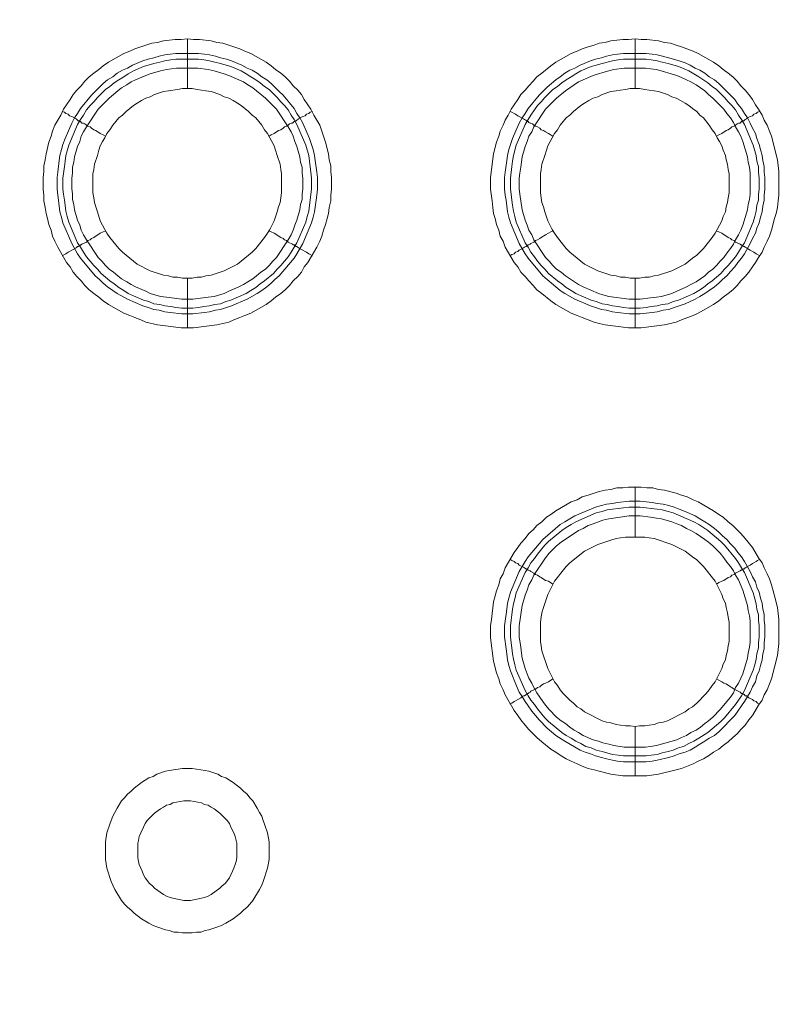
# Model space of a CAD drawing. Units: millimetres. Extents: x 1865 to 5909, y 3372 to 8474.
# Drawn here: x 5132 to 5210, y 6800 to 6899 of the extents above; entities that cross this region are included whole.
import ezdxf

# ---------------------------------------------------------------- set-up
doc = ezdxf.new("R2010")
doc.units = ezdxf.units.MM
doc.header["$LTSCALE"] = 0.5
doc.layers.get('0').update_dxf_attribs({"lineweight": 0})

msp = doc.modelspace()

# ---------------------------------------------------------------- linework, layer by layer
at = {"ltscale": 0.2}
for p, q in [((5148.815, 6891.713), (5148.815, 6896.725)), ((5193.775, 6891.713), (5193.775, 6896.725)), ((5147.636, 6895.251), (5149.921, 6895.251)), ((5192.596, 6895.251), (5194.881, 6895.251)), ((5148.815, 6872.697), (5148.815, 6867.686)), ((5193.775, 6872.697), (5193.775, 6867.686)), ((5193.775, 6846.68), (5193.775, 6851.692)), ((5193.775, 6827.664), (5193.775, 6822.726)), ((5192.596, 6824.716), (5194.881, 6824.716)), ((5149.257, 6823.463), (5148.299, 6823.463))]:
    msp.add_line(p, q, dxfattribs=at)
at = {"ltscale": 0.2, "extrusion": (9.00927e-32, -2.22045e-16, -1)}
msp.add_lwpolyline([(-5148.778, 7795.176, -1), (-5148.778, 6469.176)], format="xyb", dxfattribs=at)
at = {"ltscale": 0.2, "extrusion": (-9.00927e-32, -2.22045e-16, -1)}
msp.add_lwpolyline([(-5148.778, 7795.176, 1), (-5148.778, 6469.176)], format="xyb", dxfattribs=at)
at = {"ltscale": 0.2, "flags": 128}
for points in [[(5149.405, 6867.686), (5148.152, 6867.686), (5145.793, 6867.98), (5144.614, 6868.275), (5144.098, 6868.496), (5143.508, 6868.717), (5142.993, 6868.938), (5142.403, 6869.16), (5140.855, 6870.044), (5140.339, 6870.413), (5139.897, 6870.781), (5139.381, 6871.15), (5138.939, 6871.518), (5138.497, 6871.96), (5138.128, 6872.403), (5137.686, 6872.845), (5137.317, 6873.287), (5137.022, 6873.803), (5136.654, 6874.245), (5135.769, 6875.793), (5135.475, 6876.383), (5135.254, 6876.899), (5135.106, 6877.488), (5134.885, 6878.078), (5134.738, 6878.668), (5134.59, 6879.183), (5134.516, 6879.773), (5134.369, 6880.436), (5134.369, 6881.026), (5134.295, 6881.616), (5134.295, 6882.795), (5134.369, 6883.385), (5134.369, 6883.974), (5134.516, 6884.564), (5134.59, 6885.154), (5134.885, 6886.333), (5135.106, 6886.922), (5135.254, 6887.438), (5135.475, 6888.028), (5136.064, 6889.06), (5136.359, 6889.65), (5136.654, 6890.092), (5137.022, 6890.608), (5137.317, 6891.124), (5137.686, 6891.566), (5138.128, 6892.008), (5138.497, 6892.45), (5138.939, 6892.893), (5139.381, 6893.261), (5139.897, 6893.63), (5140.339, 6893.998), (5140.855, 6894.367), (5142.403, 6895.251), (5142.993, 6895.472), (5143.508, 6895.693), (5144.098, 6895.914), (5144.614, 6896.062), (5145.204, 6896.283), (5145.793, 6896.357), (5146.383, 6896.504), (5147.562, 6896.652), (5148.152, 6896.652), (5148.815, 6896.725)], [(5148.815, 6896.725), (5149.405, 6896.652), (5149.995, 6896.652), (5151.174, 6896.504), (5151.763, 6896.357), (5152.353, 6896.283), (5152.943, 6896.062), (5153.459, 6895.914), (5154.048, 6895.693), (5154.564, 6895.472), (5155.154, 6895.251), (5156.702, 6894.367), (5157.218, 6893.998), (5157.66, 6893.63), (5158.176, 6893.261), (5158.618, 6892.893), (5159.06, 6892.45), (5159.429, 6892.008), (5159.871, 6891.566), (5160.239, 6891.124), (5160.534, 6890.608), (5160.903, 6890.092), (5161.198, 6889.65), (5161.492, 6889.06), (5162.082, 6888.028), (5162.303, 6887.438), (5162.451, 6886.922), (5162.672, 6886.333), (5162.967, 6885.154), (5163.04, 6884.564), (5163.188, 6883.974), (5163.188, 6883.385), (5163.261, 6882.795), (5163.261, 6881.616), (5163.188, 6881.026), (5163.188, 6880.436), (5163.04, 6879.773), (5162.967, 6879.183), (5162.819, 6878.668), (5162.672, 6878.078), (5162.451, 6877.488), (5162.303, 6876.899), (5162.082, 6876.383), (5161.787, 6875.793), (5160.903, 6874.245), (5160.534, 6873.803), (5160.239, 6873.287), (5159.871, 6872.845), (5159.429, 6872.403), (5159.06, 6871.96), (5158.618, 6871.518), (5158.176, 6871.15), (5157.66, 6870.781), (5157.218, 6870.413), (5156.702, 6870.044), (5155.154, 6869.16), (5154.564, 6868.938), (5154.048, 6868.717), (5153.459, 6868.496), (5152.943, 6868.275), (5151.763, 6867.98), (5149.405, 6867.686)], [(5194.365, 6867.686), (5193.112, 6867.686), (5190.753, 6867.98), (5190.164, 6868.128), (5189.648, 6868.275), (5188.468, 6868.717), (5187.953, 6868.938), (5187.363, 6869.16), (5185.815, 6870.044), (5185.299, 6870.413), (5184.415, 6871.15), (5183.899, 6871.518), (5183.53, 6871.96), (5183.088, 6872.403), (5182.719, 6872.845), (5182.277, 6873.287), (5181.982, 6873.803), (5181.614, 6874.245), (5180.729, 6875.793), (5180.508, 6876.383), (5180.214, 6876.899), (5180.066, 6877.488), (5179.845, 6878.078), (5179.698, 6878.668), (5179.55, 6879.183), (5179.476, 6879.773), (5179.403, 6880.436), (5179.255, 6881.616), (5179.255, 6882.795), (5179.55, 6885.154), (5179.845, 6886.333), (5180.066, 6886.922), (5180.214, 6887.438), (5180.508, 6888.028), (5180.729, 6888.544), (5181.024, 6889.06), (5181.319, 6889.65), (5181.614, 6890.092), (5181.982, 6890.608), (5182.277, 6891.124), (5182.719, 6891.566), (5183.088, 6892.008), (5183.53, 6892.45), (5183.899, 6892.893), (5184.415, 6893.261), (5185.299, 6893.998), (5185.815, 6894.367), (5187.363, 6895.251), (5187.953, 6895.472), (5188.468, 6895.693), (5189.058, 6895.914), (5189.648, 6896.062), (5190.164, 6896.283), (5190.753, 6896.357), (5191.343, 6896.504), (5192.522, 6896.652), (5193.112, 6896.652), (5193.775, 6896.725)], [(5193.775, 6896.725), (5194.365, 6896.652), (5194.955, 6896.652), (5196.134, 6896.504), (5196.723, 6896.357), (5197.313, 6896.283), (5197.903, 6896.062), (5198.419, 6895.914), (5199.598, 6895.472), (5200.114, 6895.251), (5201.662, 6894.367), (5202.178, 6893.998), (5202.62, 6893.63), (5203.136, 6893.261), (5203.578, 6892.893), (5204.02, 6892.45), (5204.389, 6892.008), (5204.831, 6891.566), (5205.199, 6891.124), (5205.568, 6890.608), (5205.863, 6890.092), (5206.158, 6889.65), (5206.526, 6889.06), (5206.747, 6888.544), (5207.042, 6888.028), (5207.263, 6887.438), (5207.484, 6886.922), (5208.074, 6884.564), (5208.221, 6883.385), (5208.221, 6881.026), (5208.148, 6880.436), (5208.074, 6879.773), (5207.927, 6879.183), (5207.779, 6878.668), (5207.484, 6877.488), (5207.263, 6876.899), (5207.042, 6876.383), (5206.747, 6875.793), (5206.526, 6875.277), (5206.158, 6874.761), (5205.863, 6874.245), (5205.568, 6873.803), (5205.199, 6873.287), (5204.831, 6872.845), (5204.389, 6872.403), (5204.02, 6871.96), (5203.578, 6871.518), (5203.136, 6871.15), (5202.62, 6870.781), (5202.178, 6870.413), (5201.662, 6870.044), (5200.114, 6869.16), (5199.598, 6868.938), (5198.419, 6868.496), (5197.903, 6868.275), (5196.723, 6867.98), (5194.365, 6867.686)], [(5149.921, 6895.251), (5150.51, 6895.177), (5151.026, 6895.104), (5151.616, 6894.956), (5152.132, 6894.809), (5152.722, 6894.662), (5153.238, 6894.514), (5154.269, 6894.072), (5154.785, 6893.777), (5155.301, 6893.556), (5155.817, 6893.261), (5156.259, 6892.893), (5156.775, 6892.598), (5157.218, 6892.229), (5157.586, 6891.861), (5158.028, 6891.418), (5158.397, 6891.05), (5159.502, 6889.723), (5159.797, 6889.207), (5160.092, 6888.765), (5160.387, 6888.249), (5161.05, 6886.701), (5161.271, 6886.112), (5161.419, 6885.596), (5161.566, 6885.006), (5161.64, 6884.49), (5161.787, 6883.311), (5161.861, 6882.795), (5161.861, 6881.616), (5161.787, 6881.026), (5161.714, 6880.51), (5161.566, 6879.331), (5161.419, 6878.815), (5161.271, 6878.225), (5160.387, 6876.162), (5159.797, 6875.13), (5159.502, 6874.687), (5158.028, 6872.919), (5157.586, 6872.55), (5157.218, 6872.182), (5156.775, 6871.813), (5156.259, 6871.444), (5155.817, 6871.15), (5154.785, 6870.56), (5153.238, 6869.897), (5152.722, 6869.749), (5152.132, 6869.528), (5151.616, 6869.454), (5151.026, 6869.307), (5150.51, 6869.233), (5149.331, 6869.086), (5148.226, 6869.086), (5147.046, 6869.233), (5146.53, 6869.307), (5145.941, 6869.454), (5145.425, 6869.528), (5144.835, 6869.749), (5144.319, 6869.897), (5142.771, 6870.56), (5141.74, 6871.15), (5141.297, 6871.444), (5140.781, 6871.813), (5140.339, 6872.182), (5139.971, 6872.55), (5139.528, 6872.919), (5138.054, 6874.687), (5137.76, 6875.13), (5137.17, 6876.162), (5136.285, 6878.225), (5136.138, 6878.815), (5135.991, 6879.331), (5135.843, 6880.51), (5135.769, 6881.026), (5135.696, 6881.616), (5135.696, 6882.795), (5135.769, 6883.311), (5135.917, 6884.49), (5135.991, 6885.006), (5136.138, 6885.596), (5136.285, 6886.112), (5136.507, 6886.701), (5137.17, 6888.249), (5137.465, 6888.765), (5137.76, 6889.207), (5138.054, 6889.723), (5139.16, 6891.05), (5140.339, 6892.229), (5140.781, 6892.598), (5141.297, 6892.893), (5141.74, 6893.261), (5142.256, 6893.556), (5142.771, 6893.777), (5143.287, 6894.072), (5144.319, 6894.514), (5144.835, 6894.662), (5145.425, 6894.809), (5145.941, 6894.956), (5146.53, 6895.104), (5147.046, 6895.177), (5147.636, 6895.251)], [(5194.881, 6895.251), (5195.47, 6895.177), (5195.986, 6895.104), (5197.166, 6894.809), (5198.198, 6894.514), (5198.787, 6894.293), (5199.303, 6894.072), (5199.819, 6893.777), (5200.261, 6893.556), (5200.777, 6893.261), (5201.219, 6892.893), (5201.735, 6892.598), (5202.178, 6892.229), (5202.546, 6891.861), (5203.357, 6891.05), (5203.799, 6890.608), (5204.094, 6890.166), (5204.462, 6889.723), (5204.757, 6889.207), (5205.052, 6888.765), (5205.347, 6888.249), (5205.568, 6887.733), (5205.863, 6887.217), (5206.01, 6886.701), (5206.231, 6886.112), (5206.379, 6885.596), (5206.526, 6885.006), (5206.6, 6884.49), (5206.747, 6883.901), (5206.747, 6883.311), (5206.821, 6882.795), (5206.821, 6881.616), (5206.747, 6881.026), (5206.747, 6880.51), (5206.6, 6879.921), (5206.526, 6879.331), (5206.379, 6878.815), (5206.231, 6878.225), (5206.01, 6877.709), (5205.863, 6877.193), (5205.568, 6876.678), (5205.347, 6876.162), (5204.757, 6875.13), (5204.462, 6874.687), (5204.094, 6874.245), (5203.799, 6873.803), (5203.357, 6873.361), (5202.988, 6872.919), (5202.546, 6872.55), (5202.178, 6872.182), (5201.735, 6871.813), (5201.219, 6871.444), (5200.777, 6871.15), (5200.261, 6870.855), (5199.819, 6870.56), (5198.787, 6870.118), (5198.198, 6869.897), (5197.682, 6869.749), (5197.166, 6869.528), (5196.576, 6869.454), (5195.986, 6869.307), (5195.47, 6869.233), (5194.291, 6869.086), (5193.186, 6869.086), (5192.006, 6869.233), (5191.49, 6869.307), (5190.901, 6869.454), (5190.385, 6869.528), (5189.795, 6869.749), (5189.279, 6869.897), (5187.731, 6870.56), (5186.7, 6871.15), (5186.257, 6871.444), (5184.488, 6872.919), (5183.014, 6874.687), (5182.719, 6875.13), (5182.13, 6876.162), (5181.245, 6878.225), (5181.098, 6878.815), (5180.951, 6879.331), (5180.803, 6880.51), (5180.729, 6881.026), (5180.656, 6881.616), (5180.656, 6882.795), (5180.729, 6883.311), (5180.877, 6884.49), (5180.951, 6885.006), (5181.098, 6885.596), (5181.245, 6886.112), (5181.467, 6886.701), (5182.13, 6888.249), (5182.425, 6888.765), (5182.719, 6889.207), (5183.014, 6889.723), (5184.12, 6891.05), (5184.931, 6891.861), (5185.815, 6892.598), (5186.257, 6892.893), (5186.7, 6893.261), (5187.215, 6893.556), (5187.731, 6893.777), (5188.247, 6894.072), (5189.279, 6894.514), (5189.795, 6894.662), (5190.385, 6894.809), (5190.901, 6894.956), (5191.49, 6895.104), (5192.006, 6895.177), (5192.596, 6895.251)], [(5149.921, 6894.662), (5147.636, 6894.662), (5147.12, 6894.588), (5146.53, 6894.514), (5146.014, 6894.367), (5145.425, 6894.219), (5144.393, 6893.924), (5143.361, 6893.482), (5142.845, 6893.187), (5142.403, 6892.893), (5141.887, 6892.598), (5141.445, 6892.303), (5141.003, 6891.934), (5140.56, 6891.64), (5139.75, 6890.829), (5139.381, 6890.387), (5139.012, 6890.018), (5138.644, 6889.576), (5138.349, 6889.06), (5138.054, 6888.618), (5137.76, 6888.102), (5136.875, 6886.038), (5136.58, 6885.006), (5136.507, 6884.417), (5136.433, 6883.901), (5136.285, 6882.721), (5136.285, 6881.616), (5136.359, 6881.1), (5136.433, 6880.51), (5136.507, 6879.994), (5136.58, 6879.405), (5136.728, 6878.889), (5136.875, 6878.299), (5137.76, 6876.235), (5138.054, 6875.793), (5138.349, 6875.277), (5138.644, 6874.835), (5139.381, 6873.95), (5139.75, 6873.582), (5140.118, 6873.14), (5141.003, 6872.403), (5141.445, 6872.108), (5141.887, 6871.739), (5142.403, 6871.444), (5142.845, 6871.15), (5144.393, 6870.486), (5144.909, 6870.339), (5145.425, 6870.118), (5146.014, 6870.044), (5146.53, 6869.897), (5147.12, 6869.823), (5147.636, 6869.749), (5148.226, 6869.676), (5149.331, 6869.676)], [(5149.921, 6894.662), (5150.437, 6894.588), (5151.026, 6894.514), (5151.542, 6894.367), (5152.132, 6894.219), (5153.164, 6893.924), (5154.196, 6893.482), (5154.712, 6893.187), (5155.154, 6892.893), (5155.67, 6892.598), (5156.112, 6892.303), (5156.554, 6891.934), (5156.996, 6891.64), (5157.439, 6891.197), (5157.807, 6890.829), (5158.176, 6890.387), (5158.544, 6890.018), (5158.913, 6889.576), (5159.208, 6889.06), (5159.502, 6888.618), (5159.797, 6888.102), (5160.682, 6886.038), (5160.977, 6885.006), (5161.05, 6884.417), (5161.124, 6883.901), (5161.271, 6882.721), (5161.271, 6881.616), (5161.198, 6881.1), (5161.124, 6880.51), (5161.05, 6879.994), (5160.977, 6879.405), (5160.829, 6878.889), (5160.682, 6878.299), (5159.797, 6876.235), (5159.502, 6875.793), (5159.208, 6875.277), (5158.913, 6874.835), (5158.176, 6873.95), (5157.807, 6873.582), (5157.439, 6873.14), (5156.554, 6872.403), (5156.112, 6872.108), (5155.67, 6871.739), (5155.154, 6871.444), (5154.712, 6871.15), (5153.164, 6870.486), (5152.648, 6870.339), (5152.132, 6870.118), (5151.542, 6870.044), (5151.026, 6869.897), (5150.437, 6869.823), (5149.921, 6869.749), (5149.331, 6869.676)], [(5194.881, 6894.662), (5192.596, 6894.662), (5192.08, 6894.588), (5191.49, 6894.514), (5190.459, 6894.219), (5189.869, 6894.072), (5189.353, 6893.924), (5188.321, 6893.482), (5187.805, 6893.187), (5187.363, 6892.893), (5186.847, 6892.598), (5186.405, 6892.303), (5185.963, 6891.934), (5185.52, 6891.64), (5184.71, 6890.829), (5184.341, 6890.387), (5183.972, 6890.018), (5183.678, 6889.576), (5183.309, 6889.06), (5183.014, 6888.618), (5182.719, 6888.102), (5181.835, 6886.038), (5181.54, 6885.006), (5181.467, 6884.417), (5181.393, 6883.901), (5181.245, 6882.721), (5181.245, 6881.616), (5181.319, 6881.1), (5181.393, 6880.51), (5181.467, 6879.994), (5181.54, 6879.405), (5181.688, 6878.889), (5181.835, 6878.299), (5182.719, 6876.235), (5183.014, 6875.793), (5183.309, 6875.277), (5183.678, 6874.835), (5183.972, 6874.393), (5184.341, 6873.95), (5184.71, 6873.582), (5185.078, 6873.14), (5185.963, 6872.403), (5186.405, 6872.108), (5186.847, 6871.739), (5187.363, 6871.444), (5187.805, 6871.15), (5189.353, 6870.486), (5189.869, 6870.339), (5190.459, 6870.118), (5190.974, 6870.044), (5191.49, 6869.897), (5192.08, 6869.823), (5192.596, 6869.749), (5193.186, 6869.676), (5194.291, 6869.676)], [(5194.881, 6894.662), (5195.397, 6894.588), (5195.986, 6894.514), (5196.502, 6894.367), (5197.092, 6894.219), (5198.124, 6893.924), (5199.156, 6893.482), (5200.188, 6892.893), (5201.072, 6892.303), (5201.514, 6891.934), (5201.956, 6891.64), (5202.399, 6891.197), (5202.767, 6890.829), (5203.136, 6890.387), (5203.504, 6890.018), (5203.873, 6889.576), (5204.168, 6889.06), (5204.462, 6888.618), (5204.757, 6888.102), (5205.642, 6886.038), (5205.937, 6885.006), (5206.01, 6884.417), (5206.158, 6883.901), (5206.158, 6883.311), (5206.231, 6882.721), (5206.231, 6881.616), (5206.158, 6881.1), (5206.158, 6880.51), (5206.01, 6879.994), (5205.937, 6879.405), (5205.789, 6878.889), (5205.642, 6878.299), (5204.757, 6876.235), (5204.462, 6875.793), (5204.168, 6875.277), (5203.873, 6874.835), (5203.136, 6873.95), (5202.767, 6873.582), (5202.399, 6873.14), (5201.514, 6872.403), (5201.072, 6872.108), (5200.63, 6871.739), (5200.188, 6871.444), (5199.672, 6871.15), (5198.124, 6870.486), (5197.608, 6870.339), (5197.092, 6870.118), (5196.502, 6870.044), (5195.986, 6869.897), (5195.397, 6869.823), (5194.881, 6869.749), (5194.291, 6869.676)], [(5149.847, 6893.777), (5147.71, 6893.777), (5146.678, 6893.63), (5146.088, 6893.482), (5145.056, 6893.187), (5144.614, 6893.04), (5143.582, 6892.598), (5143.14, 6892.377), (5142.698, 6892.082), (5142.182, 6891.787), (5141.813, 6891.492), (5140.929, 6890.755), (5140.192, 6890.018), (5139.823, 6889.65), (5138.644, 6887.881), (5138.349, 6887.365), (5138.128, 6886.922), (5137.981, 6886.407), (5137.76, 6885.891), (5137.465, 6884.859), (5137.391, 6884.343), (5137.244, 6883.827), (5137.244, 6883.237), (5137.17, 6882.721), (5137.17, 6881.689), (5137.244, 6881.1), (5137.244, 6880.584), (5137.391, 6880.068), (5137.465, 6879.552), (5137.76, 6878.52), (5137.981, 6878.004), (5138.128, 6877.488), (5138.349, 6877.046), (5138.644, 6876.53), (5139.823, 6874.761), (5140.192, 6874.393), (5140.56, 6873.95), (5140.929, 6873.582), (5141.371, 6873.287), (5141.813, 6872.919), (5142.182, 6872.624), (5142.698, 6872.329), (5143.14, 6872.034), (5143.582, 6871.813), (5144.614, 6871.371), (5145.056, 6871.15), (5146.088, 6870.855), (5146.678, 6870.781), (5148.226, 6870.56), (5149.331, 6870.56), (5150.879, 6870.781), (5151.469, 6870.855), (5152.5, 6871.15), (5152.943, 6871.371), (5153.975, 6871.813), (5154.417, 6872.034), (5154.859, 6872.329), (5155.375, 6872.624), (5155.744, 6872.919), (5156.186, 6873.287), (5156.628, 6873.582), (5156.996, 6873.95), (5157.365, 6874.393), (5157.734, 6874.761), (5158.913, 6876.53), (5159.208, 6877.046), (5159.429, 6877.488), (5159.576, 6878.004), (5159.797, 6878.52), (5160.092, 6879.552), (5160.166, 6880.068), (5160.313, 6880.584), (5160.313, 6881.1), (5160.387, 6881.689), (5160.387, 6882.721), (5160.313, 6883.237), (5160.313, 6883.827), (5160.166, 6884.343), (5160.092, 6884.859), (5159.797, 6885.891), (5159.576, 6886.407), (5159.429, 6886.922), (5159.208, 6887.365), (5158.913, 6887.881), (5157.734, 6889.65), (5156.996, 6890.387), (5156.628, 6890.755), (5155.744, 6891.492), (5155.375, 6891.787), (5154.859, 6892.082), (5154.417, 6892.377), (5153.975, 6892.598), (5152.943, 6893.04), (5152.5, 6893.187), (5151.469, 6893.482), (5150.879, 6893.63), (5149.847, 6893.777)], [(5194.807, 6893.777), (5192.67, 6893.777), (5191.638, 6893.63), (5191.122, 6893.482), (5190.532, 6893.335), (5190.09, 6893.187), (5189.574, 6893.04), (5188.542, 6892.598), (5188.1, 6892.377), (5186.773, 6891.492), (5185.889, 6890.755), (5185.152, 6890.018), (5184.783, 6889.65), (5183.604, 6887.881), (5183.383, 6887.365), (5183.088, 6886.922), (5182.941, 6886.407), (5182.719, 6885.891), (5182.425, 6884.859), (5182.277, 6883.827), (5182.204, 6883.237), (5182.13, 6882.721), (5182.13, 6881.689), (5182.204, 6881.1), (5182.425, 6879.552), (5182.719, 6878.52), (5182.941, 6878.004), (5183.088, 6877.488), (5183.383, 6877.046), (5183.604, 6876.53), (5184.783, 6874.761), (5185.152, 6874.393), (5185.52, 6873.95), (5185.889, 6873.582), (5186.331, 6873.287), (5186.773, 6872.919), (5188.1, 6872.034), (5188.542, 6871.813), (5190.09, 6871.15), (5190.532, 6871.002), (5191.122, 6870.855), (5193.186, 6870.56), (5194.291, 6870.56), (5195.323, 6870.707), (5195.913, 6870.781), (5196.429, 6870.855), (5197.46, 6871.15), (5197.976, 6871.371), (5198.419, 6871.592), (5198.935, 6871.813), (5199.377, 6872.034), (5199.893, 6872.329), (5200.777, 6872.919), (5201.146, 6873.287), (5201.588, 6873.582), (5201.956, 6873.95), (5202.325, 6874.393), (5202.694, 6874.761), (5202.988, 6875.203), (5203.357, 6875.646), (5203.652, 6876.088), (5203.873, 6876.53), (5204.168, 6877.046), (5204.389, 6877.488), (5204.61, 6878.004), (5205.052, 6879.552), (5205.126, 6880.068), (5205.273, 6880.584), (5205.347, 6881.1), (5205.347, 6883.237), (5205.273, 6883.827), (5205.126, 6884.343), (5205.052, 6884.859), (5204.61, 6886.407), (5204.389, 6886.922), (5204.168, 6887.365), (5203.873, 6887.881), (5203.652, 6888.323), (5203.357, 6888.765), (5202.988, 6889.207), (5202.694, 6889.65), (5202.325, 6890.018), (5201.588, 6890.755), (5201.146, 6891.124), (5200.777, 6891.492), (5199.893, 6892.082), (5199.377, 6892.377), (5198.935, 6892.598), (5198.419, 6892.819), (5197.976, 6893.04), (5195.913, 6893.63), (5195.323, 6893.703), (5194.807, 6893.777)], [(5149.257, 6891.713), (5148.299, 6891.713), (5147.783, 6891.64), (5146.899, 6891.492), (5146.383, 6891.418), (5145.499, 6891.124), (5145.056, 6890.903), (5144.614, 6890.755), (5144.172, 6890.534), (5143.73, 6890.239), (5143.361, 6890.018), (5142.624, 6889.428), (5142.256, 6889.06), (5141.887, 6888.765), (5141.297, 6888.028), (5141.003, 6887.586), (5140.708, 6887.217), (5140.487, 6886.775), (5140.265, 6886.407), (5140.044, 6885.964), (5139.897, 6885.522), (5139.75, 6885.006), (5139.455, 6884.122), (5139.381, 6883.606), (5139.307, 6883.164), (5139.307, 6881.247), (5139.381, 6880.731), (5139.455, 6880.289), (5139.602, 6879.847), (5139.75, 6879.331), (5140.044, 6878.446), (5140.487, 6877.562), (5140.708, 6877.193), (5141.003, 6876.751), (5141.887, 6875.646), (5142.256, 6875.277), (5143.73, 6874.098), (5145.056, 6873.434), (5146.383, 6872.992), (5146.899, 6872.919), (5147.341, 6872.771), (5147.783, 6872.771), (5148.299, 6872.697), (5149.257, 6872.697)], [(5149.257, 6872.697), (5149.773, 6872.771), (5150.216, 6872.771), (5150.658, 6872.919), (5151.174, 6872.992), (5152.5, 6873.434), (5153.827, 6874.098), (5155.301, 6875.277), (5155.67, 6875.646), (5156.554, 6876.751), (5156.849, 6877.193), (5157.07, 6877.562), (5157.512, 6878.446), (5157.807, 6879.331), (5157.955, 6879.847), (5158.102, 6880.289), (5158.176, 6880.731), (5158.249, 6881.247), (5158.249, 6883.164), (5158.176, 6883.606), (5158.102, 6884.122), (5157.807, 6885.006), (5157.66, 6885.522), (5157.512, 6885.964), (5157.291, 6886.407), (5157.07, 6886.775), (5156.849, 6887.217), (5156.554, 6887.586), (5156.259, 6888.028), (5155.67, 6888.765), (5155.301, 6889.06), (5154.933, 6889.428), (5154.196, 6890.018), (5153.827, 6890.239), (5153.385, 6890.534), (5152.943, 6890.755), (5152.5, 6890.903), (5152.058, 6891.124), (5151.174, 6891.418), (5150.658, 6891.492), (5149.773, 6891.64), (5149.257, 6891.713)], [(5194.217, 6891.713), (5193.259, 6891.713), (5192.817, 6891.64), (5192.301, 6891.566), (5191.859, 6891.492), (5191.343, 6891.418), (5190.459, 6891.124), (5190.016, 6890.903), (5189.574, 6890.755), (5189.132, 6890.534), (5188.69, 6890.239), (5188.321, 6890.018), (5187.584, 6889.428), (5187.215, 6889.06), (5186.847, 6888.765), (5186.257, 6888.028), (5185.963, 6887.586), (5185.668, 6887.217), (5185.447, 6886.775), (5185.225, 6886.407), (5185.004, 6885.964), (5184.857, 6885.522), (5184.71, 6885.006), (5184.415, 6884.122), (5184.341, 6883.606), (5184.267, 6883.164), (5184.267, 6881.247), (5184.341, 6880.731), (5184.415, 6880.289), (5184.562, 6879.847), (5184.71, 6879.331), (5185.004, 6878.446), (5185.447, 6877.562), (5185.668, 6877.193), (5185.963, 6876.751), (5186.847, 6875.646), (5187.215, 6875.277), (5188.69, 6874.098), (5190.016, 6873.434), (5191.343, 6872.992), (5191.859, 6872.919), (5192.301, 6872.771), (5192.817, 6872.771), (5193.259, 6872.697), (5194.217, 6872.697)], [(5194.217, 6872.697), (5194.733, 6872.771), (5195.176, 6872.771), (5195.692, 6872.919), (5196.134, 6872.992), (5197.46, 6873.434), (5198.787, 6874.098), (5199.524, 6874.687), (5199.966, 6874.982), (5200.63, 6875.646), (5201.514, 6876.751), (5201.809, 6877.193), (5202.03, 6877.562), (5202.472, 6878.446), (5202.62, 6878.889), (5202.841, 6879.331), (5202.915, 6879.847), (5203.062, 6880.289), (5203.136, 6880.731), (5203.209, 6881.247), (5203.209, 6883.164), (5203.136, 6883.606), (5203.062, 6884.122), (5202.915, 6884.564), (5202.841, 6885.006), (5202.62, 6885.522), (5202.472, 6885.964), (5202.251, 6886.407), (5202.03, 6886.775), (5201.809, 6887.217), (5201.514, 6887.586), (5201.219, 6888.028), (5200.63, 6888.765), (5200.261, 6889.06), (5199.966, 6889.428), (5199.524, 6889.723), (5199.156, 6890.018), (5198.787, 6890.239), (5198.345, 6890.534), (5197.903, 6890.755), (5197.46, 6890.903), (5197.018, 6891.124), (5196.134, 6891.418), (5195.692, 6891.492), (5195.176, 6891.566), (5194.733, 6891.64), (5194.217, 6891.713)], [(5136.212, 6889.428), (5136.433, 6889.355), (5136.58, 6889.207), (5136.801, 6889.134), (5136.949, 6888.986), (5137.17, 6888.913), (5137.612, 6888.691), (5137.686, 6888.618), (5137.833, 6888.47), (5137.981, 6888.47), (5137.981, 6888.397), (5138.054, 6888.397), (5138.202, 6888.249), (5138.349, 6888.249), (5138.497, 6888.175), (5138.644, 6888.028), (5138.791, 6887.954), (5139.012, 6887.881), (5139.16, 6887.733), (5139.381, 6887.586), (5139.602, 6887.512), (5140.044, 6887.217), (5140.339, 6887.07), (5140.56, 6886.922)], [(5161.345, 6889.428), (5161.124, 6889.355), (5160.977, 6889.207), (5160.755, 6889.134), (5160.608, 6888.986), (5160.387, 6888.913), (5159.945, 6888.691), (5159.724, 6888.47), (5159.576, 6888.47), (5159.576, 6888.397), (5159.502, 6888.397), (5159.355, 6888.249), (5159.208, 6888.249), (5159.06, 6888.175), (5158.913, 6888.028), (5158.765, 6887.954), (5158.544, 6887.881), (5158.397, 6887.733), (5158.176, 6887.586), (5157.955, 6887.512), (5157.512, 6887.217), (5157.218, 6887.07), (5156.996, 6886.922)], [(5181.172, 6889.428), (5181.393, 6889.355), (5181.614, 6889.207), (5181.761, 6889.134), (5181.982, 6888.986), (5182.572, 6888.691), (5182.646, 6888.618), (5182.793, 6888.544), (5182.867, 6888.47), (5182.941, 6888.47), (5182.941, 6888.397), (5183.014, 6888.397), (5183.088, 6888.323), (5183.235, 6888.249), (5183.309, 6888.249), (5183.457, 6888.175), (5183.604, 6888.028), (5183.751, 6887.954), (5183.972, 6887.881), (5184.194, 6887.733), (5184.341, 6887.586), (5184.562, 6887.512), (5184.783, 6887.365), (5185.078, 6887.217), (5185.52, 6886.922)], [(5206.305, 6889.428), (5206.084, 6889.355), (5205.937, 6889.207), (5205.715, 6889.134), (5205.568, 6888.986), (5205.347, 6888.913), (5205.052, 6888.765), (5204.978, 6888.691), (5204.831, 6888.618), (5204.684, 6888.47), (5204.536, 6888.47), (5204.536, 6888.397), (5204.462, 6888.397), (5204.315, 6888.249), (5204.168, 6888.249), (5204.02, 6888.175), (5203.873, 6888.028), (5203.725, 6887.954), (5203.504, 6887.881), (5203.357, 6887.733), (5203.136, 6887.586), (5202.915, 6887.512), (5202.472, 6887.217), (5202.178, 6887.07), (5201.956, 6886.922)], [(5136.212, 6874.909), (5136.433, 6875.056), (5136.58, 6875.13), (5136.801, 6875.277), (5136.949, 6875.351), (5137.17, 6875.498), (5137.612, 6875.719), (5137.76, 6875.867), (5137.833, 6875.867), (5137.907, 6875.94), (5137.981, 6875.94), (5138.054, 6876.014), (5138.128, 6876.014), (5138.202, 6876.088), (5138.644, 6876.309), (5138.791, 6876.456), (5139.012, 6876.53), (5139.16, 6876.678), (5139.381, 6876.751), (5140.044, 6877.193), (5140.339, 6877.341), (5140.56, 6877.415)], [(5161.345, 6874.909), (5161.124, 6875.056), (5160.977, 6875.13), (5160.755, 6875.277), (5160.608, 6875.351), (5160.387, 6875.498), (5159.945, 6875.719), (5159.797, 6875.867), (5159.724, 6875.867), (5159.65, 6875.94), (5159.576, 6875.94), (5159.502, 6876.014), (5159.429, 6876.014), (5159.355, 6876.088), (5158.913, 6876.309), (5158.765, 6876.456), (5158.544, 6876.53), (5158.397, 6876.678), (5158.176, 6876.751), (5157.512, 6877.193), (5157.218, 6877.341), (5156.996, 6877.415)], [(5181.172, 6874.909), (5181.393, 6875.056), (5181.614, 6875.13), (5181.761, 6875.277), (5181.982, 6875.351), (5182.13, 6875.498), (5182.572, 6875.719), (5182.646, 6875.793), (5182.793, 6875.867), (5182.867, 6875.867), (5182.867, 6875.94), (5182.941, 6875.94), (5183.014, 6876.014), (5183.088, 6876.014), (5183.235, 6876.088), (5183.309, 6876.162), (5183.604, 6876.309), (5183.751, 6876.456), (5183.972, 6876.53), (5184.194, 6876.678), (5184.341, 6876.751), (5184.783, 6877.046), (5185.078, 6877.193), (5185.299, 6877.341), (5185.52, 6877.415)], [(5206.305, 6874.909), (5206.084, 6875.056), (5205.937, 6875.13), (5205.715, 6875.277), (5205.568, 6875.351), (5205.347, 6875.498), (5205.052, 6875.646), (5204.978, 6875.719), (5204.831, 6875.793), (5204.757, 6875.867), (5204.684, 6875.867), (5204.61, 6875.94), (5204.536, 6875.94), (5204.462, 6876.014), (5204.389, 6876.014), (5204.315, 6876.088), (5203.873, 6876.309), (5203.725, 6876.456), (5203.504, 6876.53), (5203.357, 6876.678), (5203.136, 6876.751), (5202.472, 6877.193), (5202.178, 6877.341), (5201.956, 6877.415)], [(5194.955, 6822.726), (5192.522, 6822.726), (5191.343, 6822.873), (5190.164, 6823.168), (5189.648, 6823.315), (5189.058, 6823.463), (5188.468, 6823.684), (5187.953, 6823.905), (5187.363, 6824.2), (5186.847, 6824.421), (5186.331, 6824.716), (5185.815, 6825.084), (5185.299, 6825.379), (5184.415, 6826.116), (5183.899, 6826.558), (5183.53, 6826.927), (5183.088, 6827.369), (5182.719, 6827.811), (5182.277, 6828.327), (5181.982, 6828.769), (5181.614, 6829.285), (5180.729, 6830.833), (5180.508, 6831.349), (5180.214, 6831.939), (5180.066, 6832.455), (5179.845, 6833.044), (5179.55, 6834.223), (5179.255, 6836.582), (5179.255, 6837.761), (5179.329, 6838.425), (5179.55, 6840.194), (5179.698, 6840.783), (5179.845, 6841.299), (5180.066, 6841.889), (5180.214, 6842.478), (5180.508, 6842.994), (5180.729, 6843.584), (5181.614, 6845.132), (5181.982, 6845.648), (5182.277, 6846.09), (5182.719, 6846.532), (5183.088, 6847.048), (5183.53, 6847.417), (5183.899, 6847.859), (5184.415, 6848.227), (5184.857, 6848.67), (5185.299, 6848.964), (5185.815, 6849.333), (5187.363, 6850.217), (5187.953, 6850.439), (5188.468, 6850.733), (5189.058, 6850.881), (5189.648, 6851.102), (5190.164, 6851.249), (5190.753, 6851.397), (5191.343, 6851.47), (5191.933, 6851.618), (5192.522, 6851.618), (5193.112, 6851.692), (5194.365, 6851.692)], [(5194.365, 6851.692), (5194.955, 6851.618), (5195.544, 6851.618), (5196.134, 6851.47), (5196.723, 6851.397), (5197.903, 6851.102), (5198.419, 6850.881), (5199.008, 6850.733), (5199.598, 6850.439), (5200.114, 6850.217), (5201.662, 6849.333), (5202.178, 6848.964), (5202.62, 6848.67), (5203.136, 6848.227), (5203.578, 6847.859), (5204.02, 6847.417), (5204.389, 6847.048), (5204.831, 6846.532), (5205.568, 6845.648), (5206.158, 6844.616), (5206.526, 6844.1), (5206.747, 6843.584), (5207.042, 6842.994), (5207.263, 6842.478), (5207.484, 6841.889), (5207.632, 6841.299), (5207.779, 6840.783), (5208.074, 6839.604), (5208.221, 6838.425), (5208.221, 6835.992), (5208.074, 6834.813), (5207.484, 6832.455), (5207.263, 6831.939), (5207.042, 6831.349), (5206.747, 6830.833), (5206.526, 6830.317), (5206.158, 6829.801), (5205.568, 6828.769), (5205.199, 6828.327), (5204.831, 6827.811), (5204.389, 6827.369), (5204.02, 6826.927), (5203.578, 6826.558), (5203.136, 6826.116), (5202.62, 6825.747), (5202.178, 6825.379), (5201.662, 6825.084), (5201.146, 6824.716), (5200.63, 6824.421), (5200.114, 6824.2), (5199.598, 6823.905), (5198.419, 6823.463), (5197.903, 6823.315), (5196.134, 6822.873), (5194.955, 6822.726)], [(5194.291, 6850.291), (5195.47, 6850.144), (5195.986, 6850.07), (5196.576, 6849.996), (5197.166, 6849.849), (5197.682, 6849.702), (5198.198, 6849.48), (5198.787, 6849.259), (5199.819, 6848.817), (5200.261, 6848.522), (5200.777, 6848.227), (5201.219, 6847.933), (5201.735, 6847.564), (5202.178, 6847.196), (5202.546, 6846.827), (5202.988, 6846.458), (5203.357, 6846.016), (5203.799, 6845.574), (5204.094, 6845.132), (5204.462, 6844.69), (5204.757, 6844.247), (5205.347, 6843.215), (5205.568, 6842.7), (5205.863, 6842.184), (5206.01, 6841.668), (5206.231, 6841.152), (5206.379, 6840.562), (5206.526, 6840.046), (5206.6, 6839.457), (5206.747, 6838.941), (5206.747, 6838.351), (5206.821, 6837.761), (5206.821, 6836.656), (5206.747, 6836.066), (5206.747, 6835.476), (5206.6, 6834.961), (5206.526, 6834.371), (5206.379, 6833.781), (5206.231, 6833.265), (5206.01, 6832.749), (5205.863, 6832.16), (5205.568, 6831.644), (5205.347, 6831.128), (5205.052, 6830.686), (5204.757, 6830.17), (5204.462, 6829.727), (5204.094, 6829.212), (5203.799, 6828.769), (5202.178, 6827.148), (5201.735, 6826.779), (5201.219, 6826.484), (5200.777, 6826.19), (5200.261, 6825.895), (5199.819, 6825.6), (5199.303, 6825.305), (5198.787, 6825.084), (5198.198, 6824.937), (5197.682, 6824.716), (5197.166, 6824.568), (5195.986, 6824.273), (5195.47, 6824.2), (5194.881, 6824.126), (5192.596, 6824.126), (5192.006, 6824.2), (5191.49, 6824.273), (5190.901, 6824.421), (5190.385, 6824.568), (5189.795, 6824.716), (5189.279, 6824.937), (5188.763, 6825.084), (5188.247, 6825.305), (5186.7, 6826.19), (5185.815, 6826.779), (5184.931, 6827.516), (5184.12, 6828.327), (5183.383, 6829.212), (5183.014, 6829.727), (5182.719, 6830.17), (5182.425, 6830.686), (5182.13, 6831.128), (5181.688, 6832.16), (5181.467, 6832.749), (5181.245, 6833.265), (5181.098, 6833.781), (5180.951, 6834.371), (5180.877, 6834.961), (5180.803, 6835.476), (5180.656, 6836.656), (5180.656, 6837.761), (5180.803, 6838.941), (5180.877, 6839.457), (5180.951, 6840.046), (5181.098, 6840.562), (5181.245, 6841.152), (5182.13, 6843.215), (5182.719, 6844.247), (5183.014, 6844.69), (5184.488, 6846.458), (5186.257, 6847.933), (5186.7, 6848.227), (5187.731, 6848.817), (5189.795, 6849.702), (5190.385, 6849.849), (5190.901, 6849.996), (5191.49, 6850.07), (5192.006, 6850.144), (5193.186, 6850.291), (5194.291, 6850.291)], [(5194.291, 6849.702), (5193.186, 6849.702), (5192.596, 6849.628), (5192.08, 6849.554), (5191.49, 6849.48), (5190.974, 6849.407), (5190.459, 6849.259), (5189.869, 6849.112), (5187.805, 6848.227), (5187.363, 6847.933), (5186.847, 6847.638), (5186.405, 6847.343), (5185.078, 6846.237), (5184.71, 6845.869), (5183.972, 6844.984), (5183.678, 6844.542), (5183.309, 6844.1), (5183.014, 6843.584), (5182.719, 6843.142), (5181.835, 6841.078), (5181.688, 6840.488), (5181.54, 6839.972), (5181.467, 6839.457), (5181.393, 6838.867), (5181.319, 6838.351), (5181.245, 6837.761), (5181.245, 6836.656), (5181.319, 6836.066), (5181.393, 6835.55), (5181.467, 6834.961), (5181.54, 6834.445), (5181.688, 6833.855), (5181.835, 6833.339), (5182.719, 6831.275), (5183.014, 6830.759), (5183.309, 6830.317), (5183.678, 6829.875), (5183.972, 6829.433), (5184.71, 6828.548), (5185.078, 6828.18), (5186.405, 6827.074), (5186.847, 6826.779), (5187.363, 6826.484), (5187.805, 6826.19), (5188.321, 6825.969), (5188.837, 6825.674), (5189.353, 6825.526), (5189.869, 6825.305), (5190.459, 6825.158), (5191.49, 6824.863), (5192.08, 6824.789), (5192.596, 6824.716)], [(5194.291, 6848.817), (5193.186, 6848.817), (5191.122, 6848.522), (5190.532, 6848.375), (5190.09, 6848.227), (5189.574, 6848.006), (5189.058, 6847.859), (5188.542, 6847.564), (5188.1, 6847.343), (5186.331, 6846.164), (5185.889, 6845.795), (5185.152, 6845.058), (5184.783, 6844.616), (5183.604, 6842.847), (5183.383, 6842.405), (5183.088, 6841.889), (5182.941, 6841.373), (5182.719, 6840.857), (5182.425, 6839.825), (5182.13, 6837.761), (5182.13, 6836.656), (5182.277, 6835.624), (5182.351, 6835.034), (5182.425, 6834.518), (5182.719, 6833.486), (5182.941, 6832.97), (5183.088, 6832.528), (5183.383, 6832.012), (5183.604, 6831.57), (5183.899, 6831.054), (5184.488, 6830.17), (5184.783, 6829.801), (5185.152, 6829.359), (5185.889, 6828.622), (5186.331, 6828.253), (5186.773, 6827.959), (5187.215, 6827.59), (5187.658, 6827.295), (5188.1, 6827.074), (5188.542, 6826.779), (5189.574, 6826.337), (5190.09, 6826.19), (5190.532, 6826.042), (5191.122, 6825.895), (5191.638, 6825.747), (5192.67, 6825.6), (5194.807, 6825.6), (5195.323, 6825.674), (5195.913, 6825.747), (5197.976, 6826.337), (5198.419, 6826.558), (5198.935, 6826.779), (5199.377, 6827.074), (5199.893, 6827.295), (5200.335, 6827.59), (5200.777, 6827.959), (5201.146, 6828.253), (5201.588, 6828.622), (5202.325, 6829.359), (5202.694, 6829.801), (5202.988, 6830.17), (5203.357, 6830.612), (5203.652, 6831.054), (5203.873, 6831.57), (5204.168, 6832.012), (5204.389, 6832.528), (5204.61, 6832.97), (5205.052, 6834.518), (5205.126, 6835.034), (5205.273, 6835.624), (5205.347, 6836.14), (5205.347, 6838.277), (5205.273, 6838.793), (5205.126, 6839.309), (5205.052, 6839.825), (5204.61, 6841.373), (5204.168, 6842.405), (5203.873, 6842.847), (5203.652, 6843.289), (5203.357, 6843.731), (5202.988, 6844.174), (5202.694, 6844.616), (5202.325, 6845.058), (5201.588, 6845.795), (5201.146, 6846.164), (5200.777, 6846.458), (5199.893, 6847.048), (5199.377, 6847.343), (5198.935, 6847.564), (5198.419, 6847.859), (5197.976, 6848.006), (5197.46, 6848.227), (5196.429, 6848.522), (5195.913, 6848.596), (5195.323, 6848.67), (5194.291, 6848.817)], [(5194.291, 6849.702), (5194.881, 6849.628), (5195.397, 6849.554), (5195.986, 6849.48), (5196.502, 6849.407), (5197.092, 6849.259), (5197.608, 6849.112), (5199.672, 6848.227), (5200.188, 6847.933), (5201.072, 6847.343), (5202.399, 6846.237), (5202.767, 6845.869), (5203.873, 6844.542), (5204.168, 6844.1), (5204.462, 6843.584), (5204.757, 6843.142), (5205.642, 6841.078), (5205.789, 6840.488), (5205.937, 6839.972), (5206.01, 6839.457), (5206.158, 6838.867), (5206.158, 6838.351), (5206.231, 6837.761), (5206.231, 6836.656), (5206.158, 6836.066), (5206.158, 6835.55), (5206.01, 6834.961), (5205.937, 6834.445), (5205.789, 6833.855), (5205.642, 6833.339), (5204.757, 6831.275), (5204.462, 6830.759), (5203.873, 6829.875), (5202.767, 6828.548), (5202.399, 6828.18), (5201.072, 6827.074), (5200.188, 6826.484), (5199.672, 6826.19), (5199.156, 6825.969), (5198.64, 6825.674), (5198.124, 6825.526), (5197.608, 6825.305), (5197.092, 6825.158), (5196.502, 6825.01), (5195.986, 6824.863), (5195.397, 6824.789), (5194.881, 6824.716)], [(5194.733, 6846.68), (5192.817, 6846.68), (5192.301, 6846.606), (5191.859, 6846.532), (5191.343, 6846.385), (5190.016, 6845.943), (5188.69, 6845.279), (5187.215, 6844.1), (5186.847, 6843.731), (5185.668, 6842.257), (5185.004, 6840.931), (5184.562, 6839.604), (5184.415, 6839.088), (5184.341, 6838.646), (5184.267, 6838.13), (5184.267, 6836.214), (5184.341, 6835.771), (5184.415, 6835.255), (5185.004, 6833.486), (5185.668, 6832.16), (5185.963, 6831.791), (5186.257, 6831.349), (5186.552, 6830.98), (5186.847, 6830.686), (5187.215, 6830.317), (5187.584, 6830.022), (5187.953, 6829.654), (5188.321, 6829.433), (5188.69, 6829.138), (5190.459, 6828.253), (5190.901, 6828.106), (5191.343, 6828.032), (5191.859, 6827.885), (5192.301, 6827.811), (5192.817, 6827.737), (5193.259, 6827.737), (5193.775, 6827.664)], [(5193.775, 6827.664), (5194.217, 6827.737), (5194.733, 6827.737), (5195.176, 6827.811), (5195.692, 6827.885), (5196.134, 6828.032), (5196.576, 6828.106), (5197.018, 6828.253), (5198.787, 6829.138), (5199.156, 6829.433), (5199.524, 6829.654), (5199.966, 6830.022), (5200.925, 6830.98), (5201.219, 6831.349), (5201.514, 6831.791), (5201.809, 6832.16), (5202.472, 6833.486), (5202.62, 6833.929), (5202.841, 6834.371), (5202.915, 6834.813), (5203.062, 6835.255), (5203.136, 6835.771), (5203.209, 6836.214), (5203.209, 6838.13), (5203.136, 6838.646), (5203.062, 6839.088), (5202.915, 6839.604), (5202.841, 6840.046), (5202.62, 6840.488), (5202.472, 6840.931), (5201.809, 6842.257), (5200.63, 6843.731), (5199.966, 6844.395), (5199.524, 6844.69), (5198.787, 6845.279), (5197.46, 6845.943), (5195.692, 6846.532), (5195.176, 6846.606), (5194.733, 6846.68)], [(5181.172, 6844.468), (5181.393, 6844.321), (5181.614, 6844.247), (5181.761, 6844.1), (5181.982, 6844.026), (5182.13, 6843.879), (5182.572, 6843.658), (5182.646, 6843.584), (5182.793, 6843.51), (5182.867, 6843.51), (5182.867, 6843.437), (5182.941, 6843.437), (5183.014, 6843.363), (5183.088, 6843.363), (5183.235, 6843.289), (5183.309, 6843.215), (5183.604, 6843.068), (5183.751, 6842.921), (5183.972, 6842.847), (5184.194, 6842.7), (5184.341, 6842.626), (5184.783, 6842.331), (5185.078, 6842.257), (5185.52, 6841.962)], [(5206.305, 6844.468), (5206.084, 6844.321), (5205.937, 6844.247), (5205.715, 6844.1), (5205.568, 6844.026), (5205.347, 6843.879), (5205.052, 6843.731), (5204.978, 6843.658), (5204.831, 6843.584), (5204.757, 6843.51), (5204.684, 6843.51), (5204.61, 6843.437), (5204.536, 6843.437), (5204.462, 6843.363), (5204.389, 6843.363), (5204.315, 6843.289), (5203.873, 6843.068), (5203.725, 6842.921), (5203.504, 6842.847), (5203.357, 6842.7), (5203.136, 6842.626), (5202.694, 6842.331), (5202.472, 6842.257), (5202.178, 6842.11), (5201.956, 6841.962)], [(5181.172, 6829.949), (5181.393, 6830.022), (5181.614, 6830.17), (5181.761, 6830.243), (5181.982, 6830.391), (5182.277, 6830.538), (5182.425, 6830.686), (5182.572, 6830.759), (5182.646, 6830.759), (5182.793, 6830.833), (5182.867, 6830.907), (5182.941, 6830.907), (5182.941, 6830.98), (5183.014, 6830.98), (5183.088, 6831.054), (5183.235, 6831.128), (5183.309, 6831.202), (5183.751, 6831.423), (5183.972, 6831.57), (5184.194, 6831.644), (5184.341, 6831.791), (5184.562, 6831.939), (5184.783, 6832.012), (5185.078, 6832.16), (5185.52, 6832.455)], [(5206.305, 6829.949), (5206.084, 6830.022), (5205.937, 6830.17), (5205.715, 6830.243), (5205.568, 6830.391), (5205.347, 6830.465), (5205.199, 6830.538), (5204.978, 6830.759), (5204.831, 6830.759), (5204.757, 6830.833), (5204.684, 6830.907), (5204.61, 6830.907), (5204.536, 6830.98), (5204.462, 6830.98), (5204.315, 6831.128), (5203.725, 6831.423), (5203.504, 6831.57), (5203.357, 6831.644), (5202.915, 6831.939), (5202.694, 6832.012), (5202.472, 6832.16), (5202.178, 6832.307), (5201.956, 6832.455)], [(5145.72, 6822.873), (5146.604, 6823.168)], [(5146.973, 6823.241), (5146.604, 6823.168)], [(5146.973, 6823.241), (5148.299, 6823.463)], [(5149.257, 6823.463), (5150.584, 6823.241), (5150.953, 6823.168), (5151.837, 6822.873)], [(5142.771, 6820.883), (5143.14, 6821.178), (5143.435, 6821.473), (5144.172, 6822.062), (5144.909, 6822.504)], [(5145.72, 6822.873), (5145.351, 6822.652), (5144.909, 6822.504)], [(5152.648, 6822.504), (5152.206, 6822.652), (5151.837, 6822.873)], [(5152.648, 6822.504), (5153.385, 6822.062), (5154.122, 6821.473), (5154.417, 6821.178), (5154.785, 6820.883), (5155.08, 6820.514)], [(5141.74, 6819.483), (5142.182, 6820.22), (5142.477, 6820.514)], [(5142.771, 6820.883), (5142.477, 6820.514)], [(5149.11, 6820.22), (5148.447, 6820.22), (5147.341, 6819.998)], [(5150.216, 6819.998), (5149.11, 6820.22)], [(5156.407, 6818.23), (5156.259, 6818.672), (5156.038, 6819.04), (5155.817, 6819.483), (5155.375, 6820.22), (5155.08, 6820.514)], [(5155.375, 6820.22), (5155.817, 6819.483)], [(5141.74, 6819.483), (5141.518, 6819.04), (5141.297, 6818.672), (5141.15, 6818.23)], [(5146.088, 6819.409), (5145.499, 6818.967), (5144.983, 6818.451), (5144.761, 6818.23), (5144.54, 6817.935)], [(5146.088, 6819.409), (5146.383, 6819.556), (5146.678, 6819.777), (5147.046, 6819.851), (5147.341, 6819.998)], [(5150.216, 6819.998), (5150.51, 6819.851)], [(5150.879, 6819.777), (5150.51, 6819.851)], [(5150.879, 6819.777), (5151.174, 6819.556), (5151.469, 6819.409)], [(5152.795, 6818.23), (5152.279, 6818.745), (5152.058, 6818.967), (5151.469, 6819.409)], [(5141.15, 6812.112), (5140.708, 6813.439), (5140.56, 6814.323), (5140.56, 6816.092), (5140.708, 6816.977), (5141.003, 6817.861), (5141.15, 6818.23)], [(5152.795, 6818.23), (5153.016, 6817.935), (5153.164, 6817.566)], [(5156.407, 6818.23), (5156.554, 6817.861), (5156.849, 6816.977), (5156.996, 6816.092), (5156.996, 6814.323), (5156.849, 6813.439), (5156.407, 6812.112)], [(5144.393, 6817.566), (5144.098, 6816.977), (5143.951, 6816.608), (5143.877, 6816.239)], [(5144.393, 6817.566), (5144.54, 6817.935)], [(5153.606, 6816.608), (5153.459, 6816.977), (5153.164, 6817.566)], [(5143.803, 6815.945), (5143.877, 6816.239)], [(5153.606, 6816.608), (5153.68, 6816.239)], [(5153.753, 6814.471), (5153.753, 6815.945), (5153.68, 6816.239)], [(5143.803, 6815.945), (5143.803, 6814.471)], [(5143.877, 6814.102), (5143.803, 6814.471)], [(5153.753, 6814.471), (5153.68, 6814.102), (5153.606, 6813.807), (5153.459, 6813.439), (5153.311, 6813.144), (5153.164, 6812.775), (5153.016, 6812.481)], [(5143.877, 6814.102), (5143.951, 6813.807), (5144.098, 6813.439), (5144.246, 6813.144), (5144.393, 6812.775), (5144.54, 6812.481), (5144.983, 6811.891)], [(5152.574, 6811.891), (5153.016, 6812.481)], [(5141.15, 6812.112), (5141.297, 6811.743)], [(5142.477, 6809.827), (5142.182, 6810.196), (5141.518, 6811.301), (5141.297, 6811.743)], [(5145.277, 6811.67), (5144.983, 6811.891)], [(5145.277, 6811.67), (5145.499, 6811.449), (5146.383, 6810.785), (5146.678, 6810.638)], [(5151.174, 6810.785), (5152.058, 6811.449)], [(5152.574, 6811.891), (5152.279, 6811.67), (5152.058, 6811.449)], [(5156.038, 6811.301), (5155.375, 6810.196), (5155.08, 6809.827), (5154.785, 6809.532)], [(5156.038, 6811.301), (5156.259, 6811.743), (5156.407, 6812.112)], [(5147.046, 6810.491), (5146.678, 6810.638)], [(5147.046, 6810.491), (5147.341, 6810.417), (5148.447, 6810.196), (5149.11, 6810.196)], [(5149.11, 6810.196), (5150.216, 6810.417), (5150.51, 6810.491)], [(5151.174, 6810.785), (5150.879, 6810.638), (5150.51, 6810.491)], [(5142.477, 6809.827), (5142.771, 6809.532)], [(5144.909, 6807.911), (5144.172, 6808.353), (5143.435, 6808.943), (5143.14, 6809.238), (5142.771, 6809.532)], [(5154.417, 6809.238), (5154.122, 6808.943), (5153.385, 6808.353), (5152.648, 6807.911)], [(5154.417, 6809.238), (5154.785, 6809.532)], [(5144.909, 6807.911), (5145.351, 6807.69), (5145.72, 6807.542)], [(5146.973, 6807.174), (5146.604, 6807.247), (5145.72, 6807.542)], [(5150.584, 6807.174), (5150.953, 6807.247)], [(5152.206, 6807.69), (5151.837, 6807.542), (5150.953, 6807.247)], [(5152.206, 6807.69), (5152.648, 6807.911)], [(5146.973, 6807.174), (5147.415, 6807.026)], [(5149.257, 6806.953), (5148.299, 6806.953), (5147.857, 6807.026), (5147.415, 6807.026)], [(5149.7, 6807.026), (5149.257, 6806.953)], [(5149.7, 6807.026), (5150.142, 6807.026)], [(5150.584, 6807.174), (5150.142, 6807.026)]]:
    msp.add_lwpolyline(points, dxfattribs=at)
at = {"ltscale": 0.2}
msp.add_circle((5148.778, 7132.176), 715, dxfattribs=at)

doc.saveas('drawing.dxf')
